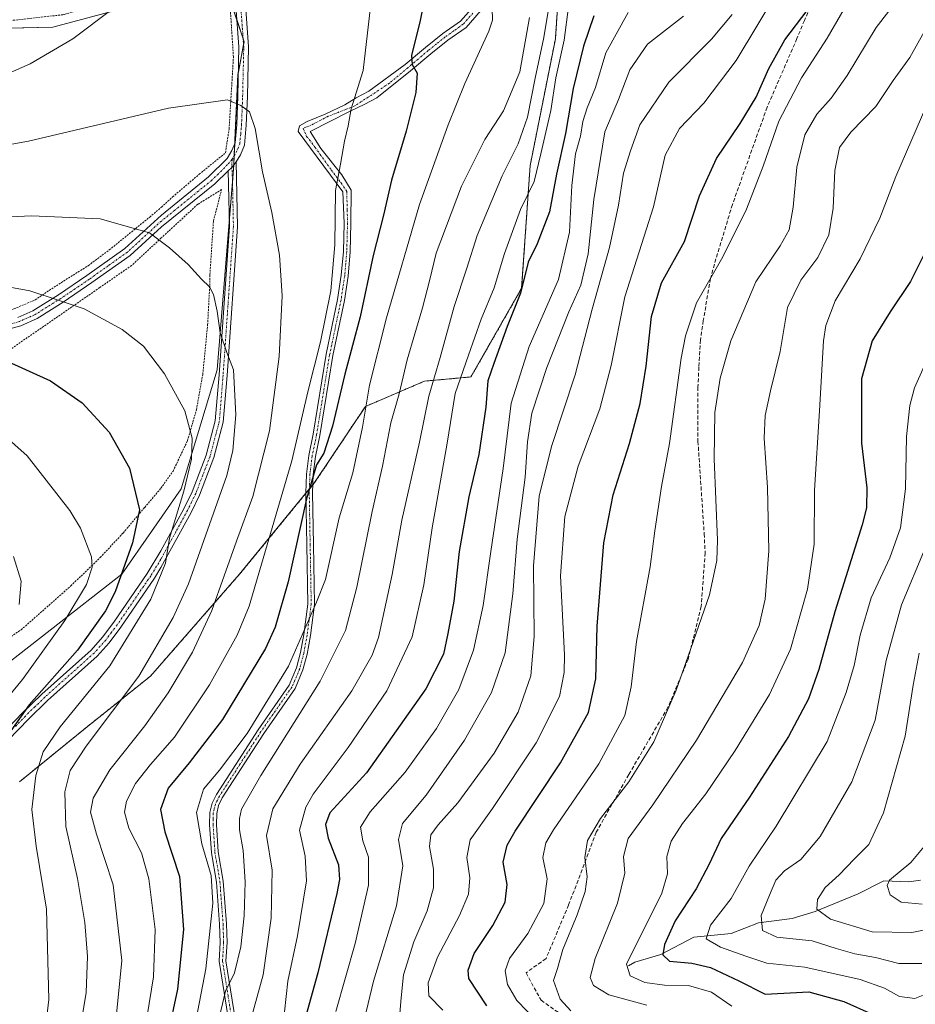
# Model space of a CAD drawing. Units: metres. Extents: x 603197 to 606617, y 4784738 to 4787104.
# Drawn here: x 603666 to 603903, y 4786345 to 4786605 of the extents above; entities that cross this region are included whole.
import ezdxf

# ---------------------------------------------------------------- set-up
doc = ezdxf.new("R2010")
doc.units = ezdxf.units.M
doc.header["$MEASUREMENT"] = 0
for name, pattern in [('TRAZO_Y_PUNTO', [1, 0.5, -0.25, 0, -0.25]), ('TRAZOS', [0.75, 0.5, -0.25]), ('TRAZOSX2', [1.5, 1, -0.5])]:
    doc.linetypes.add(name, pattern=pattern)
for name, color, linetype, lineweight in [('Alambrada', 19, 'TRAZOS', 0), ('Arbolado forestal', 92, 'TRAZOS', 0), ('Arbolado forestal CxS', 92, 'Continuous', 0), ('Camino', 19, 'Continuous', 0), ('Camino Cxs', 19, 'Continuous', 0), ('Camino eje', 39, 'TRAZO_Y_PUNTO', 13), ('Corriente natural lineal', 142, 'Continuous', 13), ('Curva de nivel maestra', 36, 'Continuous', 30), ('Curva de nivel normal', 36, 'Continuous', 0), ('Matorral', 135, 'Continuous', 0), ('Matorral CxS', 135, 'Continuous', 0), ('Pastizal CxS', 92, 'Continuous', 0), ('Senda', 19, 'TRAZOSX2', 0)]:
    doc.layers.add(name, color=color, linetype=linetype, lineweight=lineweight)

# ---------------------------------------------------------------- blocks, each defined once
blk = doc.blocks.new('*U175')
at = {"layer": 'Curva de nivel normal', "color": 36, "linetype": 'Continuous', "lineweight": 0}
blk.add_polyline3d([(603905.75, 4786582.15, 430), (603897.54, 4786563.22, 430), (603893.34, 4786552.22, 430), (603888.13, 4786541.52, 430), (603881.52, 4786530.41, 430), (603879.07, 4786523.91, 430), (603878.46, 4786519.85, 430), (603877.4, 4786501.38, 430), (603876.03, 4786480.5, 430), (603875.99, 4786466.27, 430), (603874.24, 4786454.36, 430), (603869.71, 4786438.55, 430), (603864.16, 4786426.53, 430), (603855.14, 4786411.77, 430), (603847.4, 4786400.37, 430), (603841.24, 4786392.57, 430), (603838.26, 4786387.92, 430), (603837.05, 4786383.79, 430), (603837.25, 4786379.24, 430), (603835.81, 4786374.14, 430), (603826.45, 4786355.44, 430), (603827.37, 4786352.37, 430), (603831.24, 4786350.57, 430), (603836.51, 4786349.85, 430), (603842.83, 4786349.83, 430), (603848.9, 4786348.02, 430), (603854.24, 4786344.33, 430)], dxfattribs=at)
blk = doc.blocks.new('*U181')
at = {"layer": 'Curva de nivel normal', "color": 36, "linetype": 'Continuous', "lineweight": 0}
blk.add_polyline3d([(603909.6, 4786349.22, 420), (603902.54, 4786346.33, 420), (603898.54, 4786346.92, 420), (603894.57, 4786349.1, 420), (603888.15, 4786351.35, 420), (603873.56, 4786354.63, 420), (603863.48, 4786355.71, 420), (603857.91, 4786357.53, 420), (603851.28, 4786359.88, 420), (603847.46, 4786362.13, 420), (603848.61, 4786365.69, 420), (603854.09, 4786372.71, 420), (603858.83, 4786381.31, 420), (603865.99, 4786391.8, 420), (603879.39, 4786414.19, 420), (603884.47, 4786427.14, 420), (603886.56, 4786434.23, 420), (603888.14, 4786442.2, 420), (603891, 4786452.05, 420), (603895.92, 4786462.65, 420), (603898.76, 4786470.51, 420), (603900.09, 4786480.82, 420), (603900.34, 4786494.6, 420), (603901.21, 4786502.85, 420), (603902.5, 4786507.48, 420), (603910.84, 4786526.24, 420)], dxfattribs=at)
blk = doc.blocks.new('*U183')
at = {"layer": 'Curva de nivel normal', "color": 36, "linetype": 'Continuous', "lineweight": 0}
blk.add_polyline3d([(603904.36, 4786355.56, 415), (603898.34, 4786355.64, 415), (603892.2, 4786357.14, 415), (603886.71, 4786358.17, 415), (603881.82, 4786359.53, 415), (603875.47, 4786361.54, 415), (603866.16, 4786362.52, 415), (603862.36, 4786364.31, 415), (603861.96, 4786368.26, 415), (603864.2, 4786373.65, 415), (603865.83, 4786377.59, 415), (603868.19, 4786380.04, 415), (603872.43, 4786383, 415), (603877.57, 4786389.07, 415), (603885.94, 4786403.53, 415), (603892.08, 4786419.84, 415), (603894.98, 4786435.57, 415), (603899.04, 4786450.23, 415), (603905.32, 4786465.14, 415)], dxfattribs=at)
blk = doc.blocks.new('*U187')
at = {"layer": 'Curva de nivel normal', "color": 36, "linetype": 'Continuous', "lineweight": 0}
blk.add_polyline3d([(603661.74, 4786495.38, 530), (603668.24, 4786489.57, 530), (603679.49, 4786475.14, 530), (603682.33, 4786470.42, 530), (603685.23, 4786462.92, 530), (603685.38, 4786460.17, 530), (603683.88, 4786455.56, 530), (603678.21, 4786446.14, 530), (603666.99, 4786430.51, 530), (603657.54, 4786419.14, 530)], dxfattribs=at)
blk = doc.blocks.new('*U191')
at = {"layer": 'Curva de nivel normal', "color": 36, "linetype": 'Continuous', "lineweight": 0}
blk.add_polyline3d([(603899.06, 4786611.23, 440), (603892.38, 4786602.55, 440), (603884.67, 4786589.88, 440), (603880.51, 4786583.88, 440), (603876.72, 4786579.69, 440), (603873.56, 4786574.2, 440), (603871.38, 4786565.69, 440), (603870.48, 4786555.12, 440), (603869.39, 4786549.14, 440), (603866.99, 4786544.92, 440), (603860.55, 4786535.44, 440), (603853.98, 4786519.86, 440), (603851.15, 4786510.06, 440), (603849.72, 4786500.94, 440), (603849.55, 4786488.78, 440), (603850.42, 4786467.31, 440), (603850.25, 4786461.94, 440), (603848.37, 4786452.87, 440), (603842.68, 4786436.71, 440), (603839.53, 4786427.7, 440), (603833.62, 4786414.11, 440), (603827.04, 4786403.52, 440), (603819.62, 4786393.84, 440), (603816.16, 4786388.05, 440), (603815.48, 4786383.57, 440), (603816.08, 4786378.43, 440), (603815.56, 4786374.59, 440), (603813.44, 4786368.43, 440), (603809.66, 4786359.32, 440), (603808.26, 4786354.26, 440), (603807.17, 4786351.13, 440), (603808.96, 4786346.16, 440), (603811.73, 4786343.11, 440)], dxfattribs=at)
blk = doc.blocks.new('*U196')
at = {"layer": 'Curva de nivel normal', "color": 36, "linetype": 'Continuous', "lineweight": 0}
blk.add_polyline3d([(603854.36, 4786606.02, 460), (603848.9, 4786599.51, 460), (603837.61, 4786588.13, 460), (603829.92, 4786576.9, 460), (603827.52, 4786570.02, 460), (603825.67, 4786564.12, 460), (603824.36, 4786555.68, 460), (603821.94, 4786544.5, 460), (603817.4, 4786528.21, 460), (603812.85, 4786510.89, 460), (603806.68, 4786492.02, 460), (603803.43, 4786478.88, 460), (603801.9, 4786460.55, 460), (603802.04, 4786441.85, 460), (603801.19, 4786431.52, 460), (603797.83, 4786421.95, 460), (603791.53, 4786411.11, 460), (603781.93, 4786397.95, 460), (603776.69, 4786392.17, 460), (603774.77, 4786389.56, 460), (603774.44, 4786386.5, 460), (603775.48, 4786380.48, 460), (603775.52, 4786375.58, 460), (603773.82, 4786369.51, 460), (603770.34, 4786361.32, 460), (603767.57, 4786352.6, 460), (603766.94, 4786346.58, 460), (603766.6, 4786342.45, 460)], dxfattribs=at)
blk = doc.blocks.new('*U207')
at = {"layer": 'Curva de nivel normal', "color": 36, "linetype": 'Continuous', "lineweight": 0}
blk.add_polyline3d([(603664.63, 4786462.94, 535), (603666.65, 4786456.46, 535), (603666.15, 4786450.36, 535)], dxfattribs=at)
blk = doc.blocks.new('*U212')
at = {"layer": 'Curva de nivel normal', "color": 36, "linetype": 'Continuous', "lineweight": 0}
blk.add_polyline3d([(603802.91, 4786340.24, 445), (603797.5, 4786345.83, 445), (603795, 4786350.04, 445), (603794.4, 4786353.64, 445), (603795.53, 4786356.95, 445), (603800.36, 4786363.53, 445), (603804.6, 4786371.47, 445), (603805.53, 4786377.9, 445), (603804.35, 4786383.57, 445), (603805.12, 4786387.44, 445), (603807.16, 4786390.9, 445), (603819.14, 4786408.27, 445), (603825.97, 4786421.03, 445), (603827.7, 4786428.6, 445), (603829.06, 4786440.57, 445), (603832.71, 4786460.23, 445), (603833.96, 4786469.75, 445), (603835.66, 4786481.48, 445), (603837.8, 4786492.78, 445), (603840.88, 4786515.27, 445), (603842.01, 4786521.23, 445), (603844.95, 4786529.94, 445), (603851.86, 4786542.08, 445), (603858.16, 4786554.64, 445), (603862.5, 4786565.98, 445), (603866.68, 4786577.86, 445), (603872.63, 4786589.24, 445), (603879.38, 4786599.74, 445), (603888.01, 4786614.66, 445)], dxfattribs=at)
blk = doc.blocks.new('*U213')
at = {"layer": 'Curva de nivel normal', "color": 36, "linetype": 'Continuous', "lineweight": 0}
blk.add_polyline3d([(603866.26, 4786612.03, 455), (603855.35, 4786593.88, 455), (603846.88, 4786582.55, 455), (603840.46, 4786575.88, 455), (603836.63, 4786568.88, 455), (603833.55, 4786555.22, 455), (603825.97, 4786531.53, 455), (603822.4, 4786513.38, 455), (603819.42, 4786501.98, 455), (603813.71, 4786486.84, 455), (603810.13, 4786473.56, 455), (603809.05, 4786457.9, 455), (603810.04, 4786437.03, 455), (603810, 4786432.4, 455), (603808.72, 4786426.03, 455), (603802.64, 4786413.82, 455), (603791.05, 4786396.51, 455), (603785.15, 4786388.23, 455), (603784.27, 4786383.57, 455), (603785.06, 4786378.24, 455), (603784.74, 4786373.91, 455), (603782.34, 4786368.24, 455), (603776.56, 4786357.24, 455), (603774.05, 4786350.46, 455), (603774.28, 4786347.09, 455), (603777.94, 4786343.27, 455)], dxfattribs=at)
blk = doc.blocks.new('*U223')
at = {"layer": 'Curva de nivel normal', "color": 36, "linetype": 'Continuous', "lineweight": 0}
blk.add_polyline3d([(603904.99, 4786386.43, 405), (603901.5, 4786382.26, 405), (603895.84, 4786377.61, 405), (603895.29, 4786376.17, 405), (603896.01, 4786373.68, 405), (603898.93, 4786371.77, 405), (603904.52, 4786371.27, 405)], dxfattribs=at)
blk = doc.blocks.new('*U227')
at = {"layer": 'Curva de nivel normal', "color": 36, "linetype": 'Continuous', "lineweight": 0}
blk.add_polyline3d([(603905.04, 4786601.37, 435), (603901.2, 4786594.64, 435), (603896.81, 4786588.56, 435), (603892.25, 4786581.71, 435), (603885.66, 4786574.9, 435), (603882.67, 4786570.86, 435), (603881.4, 4786564.78, 435), (603881.02, 4786554.89, 435), (603879.87, 4786547.89, 435), (603876.97, 4786541.89, 435), (603872.45, 4786535.89, 435), (603868.97, 4786528.68, 435), (603867, 4786517.06, 435), (603864.44, 4786506.68, 435), (603863.06, 4786500.22, 435), (603862.76, 4786494.22, 435), (603863.65, 4786481.18, 435), (603864.02, 4786464.47, 435), (603863.06, 4786451.73, 435), (603861.48, 4786444.74, 435), (603857.04, 4786434.99, 435), (603844.96, 4786414.53, 435), (603833.4, 4786397.47, 435), (603826.92, 4786388.57, 435), (603825.65, 4786383.86, 435), (603826.03, 4786379.42, 435), (603824.1, 4786371.54, 435), (603818.21, 4786356.91, 435), (603816.82, 4786351.91, 435), (603817.74, 4786349.84, 435), (603821.78, 4786347.35, 435), (603831.84, 4786344.62, 435)], dxfattribs=at)
blk = doc.blocks.new('*U237')
at = {"layer": 'Curva de nivel normal', "color": 36, "linetype": 'Continuous', "lineweight": 0}
blk.add_polyline3d([(603903.72, 4786437.45, 410), (603902.1, 4786429.04, 410), (603899.97, 4786415.57, 410), (603894.29, 4786395.37, 410), (603890.4, 4786387.02, 410), (603886.57, 4786383.15, 410), (603882.57, 4786378.96, 410), (603878.9, 4786375.63, 410), (603876.86, 4786372.51, 410), (603876.7, 4786369.96, 410), (603880.26, 4786367.32, 410), (603891.26, 4786363.93, 410), (603901.73, 4786363.74, 410), (603910.46, 4786365.55, 410)], dxfattribs=at)
blk = doc.blocks.new('*U256')
at = {"layer": 'Curva de nivel maestra', "color": 36, "linetype": 'Continuous', "lineweight": 30}
blk.add_polyline3d([(603789.6, 4786344.44, 450), (603784.83, 4786351.67, 450), (603784.65, 4786353.85, 450), (603786.27, 4786358.24, 450), (603791.14, 4786365.64, 450), (603794.44, 4786371.82, 450), (603794.94, 4786376.44, 450), (603793.91, 4786382.37, 450), (603794.93, 4786386.78, 450), (603797.05, 4786390.5, 450), (603809.04, 4786408.58, 450), (603816.42, 4786421.8, 450), (603818.36, 4786430.69, 450), (603818.66, 4786444.57, 450), (603820.49, 4786466.56, 450), (603822.92, 4786479.22, 450), (603827.21, 4786492.83, 450), (603830.04, 4786503.32, 450), (603831.64, 4786513.16, 450), (603833.06, 4786526.29, 450), (603835.66, 4786535.16, 450), (603841.75, 4786546.1, 450), (603845.69, 4786558.14, 450), (603850.22, 4786568.03, 450), (603856.45, 4786577.21, 450), (603860.63, 4786584.21, 450), (603863.98, 4786591.74, 450), (603868.24, 4786599.34, 450), (603874.1, 4786607.02, 450)], dxfattribs=at)
blk = doc.blocks.new('*U257')
at = {"layer": 'Curva de nivel maestra', "color": 36, "linetype": 'Continuous', "lineweight": 30}
blk.add_polyline3d([(603662.2, 4786514.84, 525), (603674.36, 4786509.33, 525), (603682.79, 4786503.49, 525), (603689.85, 4786495.75, 525), (603695.28, 4786486.31, 525), (603697.89, 4786475.26, 525), (603696.02, 4786466.61, 525), (603691.51, 4786453.67, 525), (603688.89, 4786448.69, 525), (603681.57, 4786438.31, 525), (603668.73, 4786423.88, 525), (603663.96, 4786416.96, 525)], dxfattribs=at)
blk = doc.blocks.new('*U259')
at = {"layer": 'Curva de nivel maestra', "color": 36, "linetype": 'Continuous', "lineweight": 30}
blk.add_polyline3d([(603907.74, 4786548.23, 425), (603901.38, 4786535.56, 425), (603896, 4786527.56, 425), (603891.3, 4786519.89, 425), (603888.48, 4786509.82, 425), (603888.44, 4786492.92, 425), (603889.89, 4786481.1, 425), (603889.75, 4786475.8, 425), (603888.61, 4786471.32, 425), (603881.42, 4786448.35, 425), (603877.19, 4786433.19, 425), (603874.49, 4786425.46, 425), (603869.2, 4786415.47, 425), (603858.9, 4786399.46, 425), (603851.44, 4786388.54, 425), (603848.3, 4786381.81, 425), (603844.87, 4786375.29, 425), (603839.32, 4786366.87, 425), (603836.47, 4786360.65, 425), (603836.02, 4786357.9, 425), (603837.75, 4786356.2, 425), (603843.69, 4786355.7, 425), (603848.62, 4786354.51, 425), (603856.09, 4786351.01, 425), (603863.07, 4786347.51, 425), (603874.57, 4786348.12, 425), (603883.84, 4786345.56, 425), (603891.32, 4786342.23, 425)], dxfattribs=at)

msp = doc.modelspace()

# ---------------------------------------------------------------- linework, layer by layer
at = {"layer": 'Alambrada', "color": 19, "linetype": 'TRAZOS', "lineweight": 0}
for points in [[(603664.07, 4786528.02, 522.06), (603670.35, 4786530.69, 520.71), (603675.94, 4786534.43, 519.63), (603684.35, 4786539.71, 517.73), (603685.01, 4786540.22, 517.56), (603689.92, 4786543.86, 516.69), (603700.58, 4786552.52, 514.46), (603703.66, 4786555.13, 513.65), (603706.62, 4786557.84, 515.8), (603713.64, 4786563.82, 512.28), (603720.56, 4786569.45, 511.18), (603721.55, 4786575.74, 510.7), (603722.69, 4786594.79, 509.44), (603721.92, 4786606.54, 509.01), (603720.71, 4786611.25, 508.47), (603716.03, 4786614.88, 507.63), (603712.28, 4786615.47, 507.1), (603703.73, 4786613.43, 506.29), (603677.91, 4786605.96, 503.64), (603677.67, 4786605.92, 503.63), (603657.51, 4786603.66, 501.48)], [(603658.39, 4786438.18, 543.01), (603666.64, 4786443.64, 540.1), (603679.78, 4786455.23, 534.31), (603687.55, 4786462.74, 529.92), (603693.57, 4786469.18, 527.6), (603699.26, 4786475.94, 525.04), (603703.55, 4786481, 523.23), (603706.76, 4786485.51, 522.12), (603710.55, 4786493.51, 520.65), (603712.92, 4786501.68, 519.44), (603714.6, 4786511.06, 517.8), (603715.87, 4786524.06, 516.25), (603716.44, 4786534.52, 517.14), (603716.48, 4786537.39, 517.55), (603717.42, 4786551.49, 513.4), (603719.55, 4786559.77, 512.31), (603713.26, 4786555.9, 513.02), (603703.64, 4786547.02, 515.12), (603695.81, 4786539.77, 516.85), (603687.41, 4786533.94, 518.67), (603657.07, 4786512.98, 526.25)]]:
    msp.add_polyline3d(points, dxfattribs=at)
at = {"layer": 'Arbolado forestal', "color": 92, "linetype": 'TRAZOS', "lineweight": 0}
msp.add_polyline3d([(603666.23, 4786403.56, 521.71), (603684.08, 4786418.06, 516.58), (603700.81, 4786431.44, 513.57), (603724.23, 4786458.21, 507.49), (603741.8, 4786479.65, 499.92), (603742.73, 4786480.78, 499.93), (603743.68, 4786481.93, 499.89), (603744.12, 4786482.48, 499.86), (603757.51, 4786502.55, 494.46), (603773.12, 4786509.24, 485.94), (603785.39, 4786510.36, 477.55), (603798.77, 4786533.78, 475.29), (603801, 4786566.12, 481.04), (603807.69, 4786599.58, 481.79), (603808.81, 4786617.42, 483.6), (603824.42, 4786626.35, 475.17), (603852.3, 4786631.92, 465.51), (603880.18, 4786638.61, 453.24), (603890.49, 4786643.77, 451.55), (603893.57, 4786645.31, 450.16), (603903.61, 4786666.5, 448.74)], dxfattribs=at)
at = {"layer": 'Arbolado forestal CxS', "color": 92, "linetype": 'Continuous', "lineweight": 0}
msp.add_polyline3d([(603666.23, 4786403.56, 521.71), (603684.08, 4786418.06, 516.58), (603700.81, 4786431.44, 513.57), (603724.23, 4786458.21, 507.49), (603744.12, 4786482.48, 499.86), (603757.51, 4786502.55, 494.46), (603773.12, 4786509.24, 485.94), (603785.39, 4786510.36, 477.55), (603798.77, 4786533.78, 475.29), (603801, 4786566.12, 481.04), (603807.69, 4786599.58, 481.79), (603808.81, 4786617.42, 483.6), (603824.42, 4786626.35, 475.17), (603852.3, 4786631.92, 465.51), (603880.19, 4786638.61, 453.24), (603893.57, 4786645.31, 450.16), (603903.61, 4786666.5, 448.74)], dxfattribs=at)
at = {"layer": 'Camino', "color": 19, "linetype": 'Continuous', "lineweight": 0}
for points in [[(603665.04, 4786610.81, 499.58), (603669.42, 4786611.16, 500.18), (603687.95, 4786614.25, 502.61), (603696.8, 4786616.74, 503.66), (603703.75, 4786618.6, 504.89), (603709.12, 4786619.89, 505.62), (603714.36, 4786619.75, 506.43), (603719.11, 4786618.31, 507.3), (603721.84, 4786616.57, 507.93), (603723.78, 4786614.25, 508.39), (603725.1, 4786611.46, 508.75), (603725.85, 4786608.63, 508.83), (603726.67, 4786597.48, 509.24), (603726.38, 4786584.36, 509.82), (603726.09, 4786576.78, 510.13), (603725.59, 4786571.48, 510.34), (603724.53, 4786568.96, 510.56), (603723.41, 4786567.12, 510.73), (603723.41, 4786567.09, 510.73)], [(603665.74, 4786526.04, 521.74), (603669.77, 4786527.83, 521.02), (603676.49, 4786532.04, 519.63), (603684.03, 4786537.14, 517.95), (603693.99, 4786544.21, 516.03), (603703.66, 4786553.06, 513.81), (603716.13, 4786563.18, 511.91), (603720.99, 4786568, 510.92), (603722.27, 4786570.11, 510.69), (603723.11, 4786572.11, 510.51), (603723.56, 4786576.95, 510.27), (603723.85, 4786584.44, 509.84), (603724.14, 4786597.42, 509.26), (603723.35, 4786608.21, 508.76)], [(603721.81, 4786337.98, 487.67), (603718.9, 4786356.19, 492.59), (603719.19, 4786361.15, 493.07), (603719.05, 4786366.02, 493.72), (603718.21, 4786377.08, 494.41), (603716.91, 4786384.81, 493.57), (603716.41, 4786392.25, 492.71), (603716.48, 4786395.45, 492.6), (603717.07, 4786397.9, 492.58), (603718.19, 4786400.17, 492.83), (603729.21, 4786417.28, 493.62), (603737.36, 4786429.04, 493.14), (603739.33, 4786433.64, 493.97), (603740.37, 4786437.61, 494.47), (603741.24, 4786442.41, 494.66), (603742.32, 4786450.42, 495.96), (603742.04, 4786466.08, 497.88), (603741.8, 4786479.81, 499.96), (603741.97, 4786484.73, 501.14), (603742.56, 4786489.63, 502.08), (603743.76, 4786495.26, 502.24), (603747.19, 4786516.33, 502.56), (603750.2, 4786530.8, 503.17), (603751.16, 4786537.19, 503.14), (603751.7, 4786543.48, 503.29), (603751.9, 4786550.89, 503.59), (603751.54, 4786559.15, 503.92), (603739.76, 4786575.15, 507.94), (603740.16, 4786576.61, 507.88), (603742.16, 4786577.77, 507.51), (603746.91, 4786579.65, 506.66), (603752.07, 4786582.16, 505.55), (603755.11, 4786584.02, 504.51), (603758.42, 4786585.74, 503.75), (603768.03, 4786592.79, 500.61), (603773.38, 4786597.3, 498.85), (603777.93, 4786600.97, 497.81), (603782.59, 4786604.25, 496.56), (603787.51, 4786609.86, 495.49)], [(603789.24, 4786608.48, 495.09), (603784.08, 4786602.59, 496.29), (603779.26, 4786599.19, 497.5), (603774.79, 4786595.59, 498.41), (603769.45, 4786591.1, 500.24), (603760.53, 4786584.02, 503.05), (603757.36, 4786582.3, 503.77), (603753.52, 4786580.44, 504.99), (603742.94, 4786575.15, 507.33), (603745.72, 4786570.65, 506.65), (603751.27, 4786563.64, 504.36), (603753.79, 4786559.67, 503.64), (603753.7, 4786550.9, 503.23), (603753.5, 4786543.37, 502.78), (603752.94, 4786536.98, 502.33), (603751.97, 4786530.48, 502.13), (603748.96, 4786516, 501.78), (603745.53, 4786494.92, 501), (603744.34, 4786489.33, 501.02), (603743.77, 4786484.59, 500.41), (603743.6, 4786479.79, 499.47), (603743.84, 4786466.11, 497.28), (603744.12, 4786450.32, 495.24), (603743.02, 4786442.13, 494.06), (603742.13, 4786437.22, 493.6), (603741.04, 4786433.06, 493.23), (603738.94, 4786428.16, 492.44), (603730.71, 4786416.28, 492.52), (603719.75, 4786399.28, 492.28), (603718.77, 4786397.28, 492.26), (603718.28, 4786395.21, 492.24), (603718.21, 4786392.29, 492.27), (603718.7, 4786385.02, 492.81), (603720, 4786377.3, 493.33), (603720.85, 4786366.11, 492.46), (603720.99, 4786361.13, 491.81), (603720.71, 4786356.28, 491.35), (603723.58, 4786338.27, 486.62)], [(603723.41, 4786567.09, 510.73), (603723.76, 4786549.99, 511.82), (603721.03, 4786510.74, 515.47), (603720.01, 4786498.39, 516.5), (603717.53, 4786489.09, 517.06), (603713.73, 4786479.18, 517.83), (603711.49, 4786474.59, 518.8), (603703.54, 4786460.09, 519.74), (603701.81, 4786457.25, 520.2), (603692.95, 4786444.32, 521.54), (603689.86, 4786440.21, 521.96), (603686.71, 4786436.7, 522.46), (603673.65, 4786425.02, 523.96), (603668.56, 4786420.09, 524.25), (603663.26, 4786414.49, 524.94)], [(603721.32, 4786564.75, 511.06), (603722.28, 4786565.65, 510.91), (603723.41, 4786567.09, 510.73)], [(603721.32, 4786564.75, 511.06), (603722.28, 4786565.65, 510.91), (603723.41, 4786567.09, 510.73)], [(603661.46, 4786415.89, 526.08), (603666.95, 4786421.68, 525.31), (603672.11, 4786426.69, 525.12), (603685.1, 4786438.31, 523.47), (603688.11, 4786441.66, 523.1), (603691.11, 4786445.64, 522.52), (603699.9, 4786458.48, 521.32), (603703.54, 4786464.46, 520.46), (603709.59, 4786475.58, 519.66), (603711.76, 4786480.04, 518.52), (603715.49, 4786489.75, 517.87), (603717.89, 4786498.76, 517.34), (603718.89, 4786510.91, 516.08), (603721.61, 4786550.05, 512.11), (603721.32, 4786564.75, 511.06)], [(603721.32, 4786564.75, 511.06), (603717.82, 4786561.29, 511.81), (603703.66, 4786549.92, 514.34), (603695.45, 4786542.41, 516.21), (603685.34, 4786535.24, 518.2), (603677.75, 4786530.11, 519.95), (603670.85, 4786525.79, 521.42), (603666.53, 4786523.87, 522.08), (603661.61, 4786522.5, 523.03)]]:
    msp.add_polyline3d(points, dxfattribs=at)
at = {"layer": 'Camino Cxs', "color": 19, "linetype": 'Continuous', "lineweight": 0}
for points in [[(603725.85, 4786608.63, 508.83), (603726.67, 4786597.48, 509.24), (603726.38, 4786584.36, 509.82), (603726.09, 4786576.78, 510.13), (603725.59, 4786571.48, 510.34), (603724.53, 4786568.96, 510.56), (603723.41, 4786567.12, 510.73), (603723.41, 4786567.09, 510.73), (603722.28, 4786565.65, 510.91), (603721.32, 4786564.75, 511.06), (603717.82, 4786561.29, 511.81), (603703.66, 4786549.92, 514.34), (603695.45, 4786542.41, 516.21), (603685.34, 4786535.24, 518.2), (603677.75, 4786530.11, 519.95), (603670.85, 4786525.79, 521.42), (603666.53, 4786523.87, 522.08), (603661.61, 4786522.5, 523.03)], [(603665.74, 4786526.04, 521.74), (603669.77, 4786527.83, 521.02), (603676.49, 4786532.04, 519.63), (603684.03, 4786537.14, 517.95), (603693.99, 4786544.21, 516.03), (603703.66, 4786553.06, 513.81), (603716.13, 4786563.18, 511.91), (603720.99, 4786568, 510.92), (603722.27, 4786570.11, 510.69), (603723.11, 4786572.11, 510.51), (603723.56, 4786576.95, 510.27), (603723.85, 4786584.44, 509.84), (603724.14, 4786597.42, 509.26), (603723.35, 4786608.21, 508.76)], [(603721.81, 4786337.98, 487.67), (603718.9, 4786356.19, 492.59), (603719.19, 4786361.15, 493.07), (603719.05, 4786366.02, 493.72), (603718.21, 4786377.08, 494.41), (603716.91, 4786384.81, 493.57), (603716.41, 4786392.25, 492.71), (603716.48, 4786395.45, 492.6), (603717.07, 4786397.9, 492.58), (603718.19, 4786400.17, 492.83), (603729.21, 4786417.28, 493.62), (603737.36, 4786429.04, 493.14), (603739.33, 4786433.64, 493.97), (603740.37, 4786437.61, 494.47), (603741.24, 4786442.41, 494.66), (603742.32, 4786450.42, 495.96), (603742.04, 4786466.08, 497.88), (603741.8, 4786479.81, 499.96), (603741.97, 4786484.73, 501.14), (603742.56, 4786489.63, 502.08), (603743.76, 4786495.26, 502.24), (603747.19, 4786516.33, 502.56), (603750.2, 4786530.8, 503.17), (603751.16, 4786537.19, 503.14), (603751.7, 4786543.48, 503.29), (603751.9, 4786550.89, 503.59), (603751.54, 4786559.15, 503.92), (603739.76, 4786575.15, 507.94), (603740.16, 4786576.61, 507.88), (603742.16, 4786577.77, 507.51), (603746.91, 4786579.65, 506.66), (603752.07, 4786582.16, 505.55), (603755.11, 4786584.02, 504.51), (603758.42, 4786585.74, 503.75), (603768.03, 4786592.79, 500.61), (603773.38, 4786597.3, 498.85), (603777.93, 4786600.97, 497.81), (603782.59, 4786604.25, 496.56), (603787.51, 4786609.86, 495.49)], [(603789.24, 4786608.48, 495.09), (603784.08, 4786602.59, 496.29), (603779.26, 4786599.19, 497.5), (603774.79, 4786595.59, 498.41), (603769.45, 4786591.1, 500.24), (603760.53, 4786584.02, 503.05), (603757.36, 4786582.3, 503.77), (603753.52, 4786580.44, 504.99), (603742.94, 4786575.15, 507.33), (603745.72, 4786570.65, 506.65), (603751.27, 4786563.64, 504.36), (603753.79, 4786559.67, 503.64), (603753.7, 4786550.9, 503.23), (603753.5, 4786543.37, 502.78), (603752.94, 4786536.98, 502.33), (603751.97, 4786530.48, 502.13), (603748.96, 4786516, 501.78), (603745.53, 4786494.92, 501), (603744.34, 4786489.33, 501.02), (603743.77, 4786484.59, 500.41), (603743.6, 4786479.79, 499.47), (603743.84, 4786466.11, 497.28), (603744.12, 4786450.32, 495.24), (603743.02, 4786442.13, 494.06), (603742.13, 4786437.22, 493.6), (603741.04, 4786433.06, 493.23), (603738.94, 4786428.16, 492.44), (603730.71, 4786416.28, 492.52), (603719.75, 4786399.28, 492.28), (603718.77, 4786397.28, 492.26), (603718.28, 4786395.21, 492.24), (603718.21, 4786392.29, 492.27), (603718.7, 4786385.02, 492.81), (603720, 4786377.3, 493.33), (603720.85, 4786366.11, 492.46), (603720.99, 4786361.13, 491.81), (603720.71, 4786356.28, 491.35), (603723.58, 4786338.27, 486.62)], [(603661.46, 4786415.89, 526.08), (603666.95, 4786421.68, 525.31), (603672.11, 4786426.69, 525.12), (603685.1, 4786438.31, 523.47), (603688.11, 4786441.66, 523.1), (603691.11, 4786445.64, 522.52), (603699.9, 4786458.48, 521.32), (603703.54, 4786464.46, 520.46), (603709.59, 4786475.58, 519.66), (603711.76, 4786480.04, 518.52), (603715.49, 4786489.75, 517.87), (603717.89, 4786498.76, 517.34), (603718.89, 4786510.91, 516.08), (603721.61, 4786550.05, 512.11), (603721.32, 4786564.75, 511.06), (603722.28, 4786565.65, 510.91), (603723.41, 4786567.09, 510.73), (603723.76, 4786549.99, 511.82), (603721.03, 4786510.74, 515.47), (603720.01, 4786498.39, 516.5), (603717.53, 4786489.09, 517.06), (603713.73, 4786479.18, 517.83), (603711.49, 4786474.59, 518.8), (603703.54, 4786460.09, 519.74), (603701.81, 4786457.25, 520.2), (603692.95, 4786444.32, 521.54), (603689.86, 4786440.21, 521.96), (603686.71, 4786436.7, 522.46), (603673.65, 4786425.02, 523.96), (603668.56, 4786420.09, 524.25), (603663.26, 4786414.49, 524.94)]]:
    msp.add_polyline3d(points, dxfattribs=at)
at = {"layer": 'Camino eje', "color": 39, "linetype": 'TRAZO_Y_PUNTO', "lineweight": 13}
for points in [[(603722.33, 4786567.77, 510.8), (603723.4, 4786569.54, 510.62), (603724.35, 4786571.8, 510.43), (603724.6, 4786574.45, 510.29), (603724.83, 4786576.87, 510.2), (603725.12, 4786584.4, 509.83), (603725.41, 4786597.45, 509.25), (603724.6, 4786608.42, 508.79)], [(603785.92, 4786606.37, 495.89), (603783.34, 4786603.42, 496.39), (603780.93, 4786601.72, 496.96), (603778.6, 4786600.08, 497.63), (603776.32, 4786598.25, 498.02), (603774.09, 4786596.45, 498.63), (603771.41, 4786594.19, 499.42), (603768.74, 4786591.95, 500.42), (603763.84, 4786587.84, 501.98), (603754.73, 4786581.86, 504.61), (603747.7, 4786579.12, 506.4), (603742.81, 4786576.61, 507.37), (603741.09, 4786575.95, 507.69), (603742.01, 4786573.83, 507.48), (603744.26, 4786570.92, 506.98), (603748.5, 4786564.97, 505.3), (603751.14, 4786561.53, 504.25), (603752.6, 4786559.28, 503.78), (603752.73, 4786554.38, 503.59), (603752.8, 4786550.9, 503.41), (603752.6, 4786543.43, 503.04), (603752.33, 4786540.28, 502.85), (603752.05, 4786537.09, 502.7), (603751.57, 4786533.84, 502.63), (603751.09, 4786530.64, 502.61), (603748.08, 4786516.17, 502.17), (603744.65, 4786495.09, 501.61), (603743.45, 4786489.48, 501.55), (603742.87, 4786484.66, 500.78), (603742.79, 4786482.2, 500.22), (603742.7, 4786479.8, 499.72), (603742.94, 4786466.1, 497.58), (603743.22, 4786450.37, 495.6), (603742.67, 4786446.28, 495.04), (603742.13, 4786442.27, 494.31), (603741.25, 4786437.42, 494.02), (603740.19, 4786433.35, 493.6), (603738.15, 4786428.6, 492.79), (603729.96, 4786416.78, 493.04), (603724.48, 4786408.28, 492.87), (603718.97, 4786399.73, 492.53), (603718.48, 4786398.73, 492.42), (603717.92, 4786397.59, 492.42), (603717.63, 4786396.37, 492.42), (603717.38, 4786395.33, 492.42), (603717.35, 4786393.73, 492.35), (603717.31, 4786392.27, 492.47), (603717.81, 4786384.92, 493.19), (603719.11, 4786377.19, 493.87), (603719.95, 4786366.07, 493.09), (603720.09, 4786361.14, 492.44), (603719.81, 4786356.24, 491.97), (603721.26, 4786347.13, 489.53), (603722.7, 4786338.13, 487.15)], [(603722.33, 4786567.77, 510.8), (603721.16, 4786566.38, 510.99), (603718.73, 4786563.97, 511.49), (603716.98, 4786562.24, 511.87), (603713.44, 4786559.39, 512.43), (603707.2, 4786554.33, 513.53), (603703.66, 4786551.49, 514.08), (603694.72, 4786543.31, 516.13), (603689.67, 4786539.73, 517.04), (603684.69, 4786536.19, 518.08), (603680.92, 4786533.64, 518.92), (603677.12, 4786531.08, 519.79), (603670.31, 4786526.81, 521.21), (603666.14, 4786524.96, 521.92), (603663.68, 4786524.27, 522.34), (603661.67, 4786523.72, 522.73)], [(603722.33, 4786567.77, 510.8), (603722.27, 4786565.99, 510.89), (603722.44, 4786562.26, 511.08), (603722.57, 4786555.84, 511.55), (603722.69, 4786550.02, 511.97), (603719.96, 4786510.83, 515.78), (603718.95, 4786498.58, 516.93), (603716.51, 4786489.42, 517.38), (603714.61, 4786484.47, 518.13), (603712.75, 4786479.61, 518.19), (603711.63, 4786477.32, 518.54), (603710.54, 4786475.09, 519.21), (603707.52, 4786469.53, 519.43), (603703.54, 4786462.28, 520.07), (603700.86, 4786457.87, 520.74), (603696.43, 4786451.4, 521.13), (603692.03, 4786444.98, 522.01), (603690.53, 4786442.99, 522.45), (603688.99, 4786440.94, 522.52), (603685.91, 4786437.51, 522.92), (603672.88, 4786425.86, 524.54), (603670.3, 4786423.35, 524.67), (603667.76, 4786420.89, 524.81), (603665.11, 4786418.09, 525.32)]]:
    msp.add_polyline3d(points, dxfattribs=at)
at = {"layer": 'Corriente natural lineal', "color": 142, "linetype": 'Continuous', "lineweight": 13}
msp.add_polyline3d([(603827, 4786355, 429.5), (603828.63, 4786355.93, 428.86), (603835.54, 4786357.97, 425.07), (603844.2, 4786362.51, 421.44), (603854.11, 4786363.53, 417.34), (603861.29, 4786366.31, 415.41), (603870.14, 4786367.46, 413.34), (603876.2, 4786369.34, 410.94), (603887.56, 4786373.97, 407.43), (603894.37, 4786377.42, 405.61), (603901.01, 4786377.17, 403.11), (603904.09, 4786377.58, 402.57)], dxfattribs=at)
at = {"layer": 'Curva de nivel maestra', "color": 36, "linetype": 'Continuous', "lineweight": 30}
for points in [[(603775.35, 4786620.91, 500), (603771.95, 4786604.37, 500), (603769.66, 4786595.12, 500), (603769.87, 4786592.83, 500), (603771.16, 4786590.46, 500), (603770.82, 4786585.43, 500), (603768.28, 4786575.19, 500), (603764.44, 4786562.3, 500), (603762.3, 4786553.05, 500), (603759.55, 4786542.4, 500), (603756.1, 4786526.24, 500), (603752.13, 4786511.1, 500), (603748.84, 4786497.37, 500), (603746.59, 4786490.23, 500), (603744.57, 4786487.2, 500), (603741.94, 4786478.24, 500), (603737.14, 4786456.27, 500), (603733.68, 4786444.38, 500), (603731.14, 4786438.71, 500), (603719.76, 4786419.94, 500), (603711.04, 4786408.57, 500), (603705.42, 4786401.9, 500), (603703.47, 4786396.23, 500), (603704.6, 4786390.34, 500), (603708.47, 4786378.58, 500), (603709.55, 4786364.59, 500), (603707.96, 4786348.8, 500), (603705.41, 4786336.9, 500)], [(603817.86, 4786605.62, 475), (603815.09, 4786597.6, 475), (603812.38, 4786586.49, 475), (603810.36, 4786574.55, 475), (603807.94, 4786563.89, 475), (603806.13, 4786553.96, 475), (603802.89, 4786545.5, 475), (603800.48, 4786540.66, 475), (603798.44, 4786532.45, 475), (603794.97, 4786523.62, 475), (603791.44, 4786513.9, 475), (603789.87, 4786509.29, 475), (603789.27, 4786502.39, 475), (603787.46, 4786489.88, 475), (603784.84, 4786478.72, 475), (603782.24, 4786464.31, 475), (603780.84, 4786451.21, 475), (603779.28, 4786442.64, 475), (603778.17, 4786437.2, 475), (603773.47, 4786428.11, 475), (603757.79, 4786405.9, 475), (603748.14, 4786395.35, 475), (603747.02, 4786392.25, 475), (603747.69, 4786388.68, 475), (603750.38, 4786381.62, 475), (603750.69, 4786377.79, 475), (603749.96, 4786374.04, 475), (603744.99, 4786353.15, 475), (603741.24, 4786339.89, 475)]]:
    msp.add_polyline3d(points, dxfattribs=at)
at = {"layer": 'Curva de nivel normal', "color": 36, "linetype": 'Continuous', "lineweight": 0}
for points in [[(603807.23, 4786615.88, 485), (603804.65, 4786599.88, 485), (603802.29, 4786589.21, 485), (603800.28, 4786578.88, 485), (603797.89, 4786571.88, 485), (603793.58, 4786563.42, 485), (603787.06, 4786547.69, 485), (603784.34, 4786539.09, 485), (603780.98, 4786528.98, 485), (603777.22, 4786515.46, 485), (603774.25, 4786505.24, 485), (603771.76, 4786493.19, 485), (603767.12, 4786472.58, 485), (603764.6, 4786458.23, 485), (603760.94, 4786441.57, 485), (603759.32, 4786436.97, 485), (603753.98, 4786427.57, 485), (603740.27, 4786408.2, 485), (603733.08, 4786396.44, 485), (603731.38, 4786389.36, 485), (603732.9, 4786380.21, 485), (603732.65, 4786367.58, 485), (603730.51, 4786352.62, 485), (603727.22, 4786340.5, 485)], [(603699.95, 4786341.79, 505), (603701.6, 4786352.12, 505), (603702.03, 4786364.55, 505), (603700.38, 4786377.95, 505), (603698.38, 4786384.77, 505), (603695.08, 4786391.28, 505), (603693.9, 4786395.57, 505), (603694.42, 4786398.44, 505), (603696.81, 4786403.05, 505), (603700.82, 4786408.12, 505), (603707.12, 4786415.31, 505), (603716.38, 4786429.08, 505), (603723.64, 4786442.24, 505), (603726.85, 4786449.9, 505), (603738.08, 4786488.22, 505), (603742.3, 4786506.41, 505), (603745.67, 4786519.64, 505), (603748.42, 4786533.08, 505), (603749.49, 4786545.22, 505), (603749.65, 4786559.56, 505), (603750.98, 4786566.45, 505), (603752.04, 4786572.58, 505), (603752.96, 4786576.6, 505), (603753.76, 4786581.06, 505), (603756.89, 4786591.19, 505), (603759.14, 4786610.35, 505)], [(603690.92, 4786607.57, 505), (603680.26, 4786599.58, 505), (603669.04, 4786592.96, 505), (603659.37, 4786588.77, 505)], [(603790.94, 4786607.56, 495), (603791.06, 4786604.51, 495), (603790.08, 4786601.56, 495), (603783.76, 4786587.79, 495), (603779.41, 4786576.89, 495), (603771.82, 4786555.89, 495), (603763.13, 4786525.94, 495), (603758.6, 4786508.21, 495), (603756.76, 4786497.12, 495), (603754.18, 4786485.06, 495), (603750.62, 4786473.22, 495), (603746.96, 4786456.95, 495), (603744.59, 4786450.95, 495), (603737.21, 4786434.07, 495), (603726.29, 4786416.24, 495), (603718.99, 4786406.58, 495), (603714.81, 4786401.57, 495), (603712.94, 4786395.48, 495), (603714.31, 4786387.21, 495), (603716.85, 4786378.81, 495), (603717.26, 4786371.49, 495), (603715.37, 4786354.22, 495), (603711.16, 4786332.23, 495)], [(603736.16, 4786342.88, 480), (603737.06, 4786350.9, 480), (603739.64, 4786362.89, 480), (603741.94, 4786377.4, 480), (603741.6, 4786383.92, 480), (603740.14, 4786390.8, 480), (603741.78, 4786396.87, 480), (603743.7, 4786400.32, 480), (603753, 4786412.57, 480), (603763.19, 4786427.55, 480), (603769.84, 4786441.82, 480), (603772.96, 4786455.55, 480), (603775.11, 4786470.56, 480), (603779.13, 4786492.89, 480), (603781.19, 4786505.95, 480), (603784.71, 4786516.12, 480), (603788.11, 4786525.61, 480), (603791.47, 4786533.89, 480), (603794.2, 4786542.88, 480), (603798.45, 4786554.5, 480), (603802.1, 4786561.88, 480), (603803.82, 4786569.22, 480), (603806.48, 4786580.66, 480), (603807.76, 4786589.31, 480), (603809.95, 4786599.22, 480), (603811.15, 4786607.98, 480)], [(603800.84, 4786605.21, 490), (603798.33, 4786590.88, 490), (603793.99, 4786580.55, 490), (603789.06, 4786573, 490), (603782.87, 4786560.68, 490), (603776.22, 4786543.01, 490), (603774.42, 4786535.68, 490), (603772.59, 4786528.57, 490), (603768.59, 4786514.86, 490), (603766.42, 4786505.9, 490), (603764.26, 4786498.29, 490), (603762.01, 4786486.83, 490), (603759.32, 4786474.89, 490), (603755.28, 4786454.86, 490), (603752.29, 4786443.44, 490), (603745.58, 4786430.12, 490), (603729.92, 4786405.17, 490), (603724.84, 4786396.29, 490), (603724.27, 4786393.82, 490), (603724.32, 4786390.9, 490), (603725.22, 4786385.38, 490), (603725.81, 4786377.17, 490), (603725.54, 4786368.14, 490), (603724.61, 4786359.99, 490), (603722.93, 4786353.12, 490), (603720.63, 4786348.26, 490), (603718.59, 4786339.81, 490)], [(603749.7, 4786342.91, 470), (603754.78, 4786360.91, 470), (603758.31, 4786376.25, 470), (603758.38, 4786383.66, 470), (603756.83, 4786387.99, 470), (603756.26, 4786391.58, 470), (603758.79, 4786395.62, 470), (603767.99, 4786406.1, 470), (603776.25, 4786417.6, 470), (603782.2, 4786427.9, 470), (603786.1, 4786438.28, 470), (603788.63, 4786450.08, 470), (603790.62, 4786464.28, 470), (603793.9, 4786486.22, 470), (603795.96, 4786503.43, 470), (603800.74, 4786518.38, 470), (603808.45, 4786536.1, 470), (603811.42, 4786548.56, 470), (603812.05, 4786560.89, 470), (603812.98, 4786569.2, 470), (603814.28, 4786573.84, 470), (603814.89, 4786577.74, 470), (603816.07, 4786581.38, 470), (603818.27, 4786586.76, 470), (603820.96, 4786595.88, 470), (603826.91, 4786606.55, 470)], [(603841.47, 4786605.52, 465), (603831.99, 4786598.15, 465), (603827.36, 4786591.39, 465), (603824.36, 4786583.59, 465), (603820.71, 4786575.06, 465), (603817.82, 4786557.21, 465), (603816.33, 4786542.86, 465), (603814.37, 4786534.55, 465), (603811.25, 4786527.56, 465), (603805.44, 4786512.89, 465), (603801.46, 4786500.82, 465), (603800.3, 4786493.27, 465), (603799.72, 4786483.9, 465), (603797.55, 4786467.58, 465), (603796.45, 4786453.1, 465), (603794.4, 4786437.58, 465), (603790.79, 4786427.11, 465), (603783.72, 4786414.48, 465), (603773.54, 4786399.98, 465), (603767.29, 4786392.5, 465), (603766.29, 4786388.32, 465), (603767.42, 4786381.34, 465), (603765.75, 4786370.8, 465), (603759.65, 4786350.95, 465), (603757.32, 4786340.99, 465)], [(603646.66, 4786568.62, 510), (603668.59, 4786572.55, 510), (603705.59, 4786581.23, 510), (603721.11, 4786583.48, 510), (603724.62, 4786581.94, 510), (603726.94, 4786580.3, 510), (603728.4, 4786575.94, 510), (603730.4, 4786564.43, 510), (603732.86, 4786553.74, 510), (603734.83, 4786542.49, 510), (603735.57, 4786531.79, 510), (603734.78, 4786515.74, 510), (603732.18, 4786496.1, 510), (603727.78, 4786478.78, 510), (603723.52, 4786467.04, 510), (603716.98, 4786448.7, 510), (603711.9, 4786437.75, 510), (603705.42, 4786426.98, 510), (603699.3, 4786418.32, 510), (603690.03, 4786406.73, 510), (603685.7, 4786399.26, 510), (603685, 4786395.54, 510), (603686.56, 4786389.7, 510), (603690.94, 4786376.34, 510), (603693.2, 4786356.38, 510), (603691.68, 4786340.48, 510)], [(603641.13, 4786551.52, 515), (603669.37, 4786552.87, 515), (603687.49, 4786552.07, 515), (603700.52, 4786548.42, 515), (603705.85, 4786544.46, 515), (603710.7, 4786539.99, 515), (603714.24, 4786536.17, 515), (603716.36, 4786534.17, 515), (603717.43, 4786532.12, 515), (603718.41, 4786527.68, 515), (603719.17, 4786521.95, 515), (603720.93, 4786516.84, 515), (603722.72, 4786512.19, 515), (603723.35, 4786500.32, 515), (603722.5, 4786490.94, 515), (603720.95, 4786484.36, 515), (603710.86, 4786455.8, 515), (603706.77, 4786446.88, 515), (603697.74, 4786431.39, 515), (603683.78, 4786412.94, 515), (603679.6, 4786406.48, 515), (603678.21, 4786400.86, 515), (603678.42, 4786391.72, 515), (603681.52, 4786377.99, 515), (603683.48, 4786366.44, 515), (603684.18, 4786357.44, 515), (603683.82, 4786347.93, 515), (603681.99, 4786336.8, 515)], [(603655.9, 4786535.41, 520), (603668.96, 4786533.1, 520), (603676.7, 4786530.55, 520), (603683.32, 4786528.29, 520), (603693.36, 4786522.87, 520), (603698.96, 4786518.44, 520), (603704.52, 4786511.17, 520), (603709.82, 4786501.4, 520), (603711.78, 4786494.24, 520), (603711.64, 4786488.7, 520), (603709.6, 4786480.2, 520), (603705.78, 4786467.84, 520), (603704.76, 4786461.18, 520), (603700.9, 4786451.7, 520), (603690.04, 4786434.13, 520), (603676.94, 4786418, 520), (603672.45, 4786411.41, 520), (603670.49, 4786405.21, 520), (603669.49, 4786396.23, 520), (603670.58, 4786386.57, 520), (603673.35, 4786369.96, 520), (603673.98, 4786346.14, 520), (603673.15, 4786339.4, 520)]]:
    msp.add_polyline3d(points, dxfattribs=at)
at = {"layer": 'Matorral', "color": 135, "linetype": 'Continuous', "lineweight": 0}
for points in [[(603666.23, 4786403.56, 521.71), (603684.08, 4786418.06, 516.58), (603700.81, 4786431.44, 513.57), (603724.23, 4786458.21, 507.49), (603741.8, 4786479.65, 499.92), (603742.73, 4786480.78, 499.93), (603743.68, 4786481.93, 499.89), (603744.12, 4786482.48, 499.86), (603757.51, 4786502.55, 494.46), (603773.12, 4786509.24, 485.94), (603785.39, 4786510.36, 477.55), (603798.77, 4786533.78, 475.29), (603801, 4786566.12, 481.04), (603807.69, 4786599.58, 481.79), (603808.81, 4786617.42, 483.6), (603824.42, 4786626.35, 475.17), (603852.3, 4786631.92, 465.51), (603880.18, 4786638.61, 453.24), (603890.49, 4786643.77, 451.55), (603893.57, 4786645.31, 450.16), (603903.61, 4786666.5, 448.74)], [(603717.17, 4786614, 507.64), (603674.99, 4786602.67, 503.52), (603634.78, 4786601.75, 498.47)], [(603636.36, 4786413.99, 541.37), (603693.19, 4786458.32, 524.84), (603708.91, 4786480.8, 520.24), (603718.39, 4786512.23, 516.12), (603721.59, 4786551.16, 512.03), (603722.45, 4786561.65, 511.12), (603722.74, 4786565.16, 510.88), (603722.79, 4786566.29, 510.82), (603722.9, 4786568.71, 510.71), (603723.05, 4786571.96, 510.53), (603723.87, 4786590.16, 509.55), (603723.99, 4786590.8, 509.52), (603725.36, 4786598.04, 509.23), (603725.5, 4786598.8, 509.2), (603725.25, 4786599.56, 509.17), (603723.63, 4786604.43, 508.97), (603721.5, 4786610.8, 508.31)]]:
    msp.add_polyline3d(points, dxfattribs=at)
at = {"layer": 'Matorral CxS', "color": 135, "linetype": 'Continuous', "lineweight": 0}
for points in [[(603903.61, 4786666.5, 448.74), (603893.57, 4786645.31, 450.16), (603880.19, 4786638.61, 453.24), (603852.3, 4786631.92, 465.51), (603824.42, 4786626.35, 475.17), (603808.81, 4786617.42, 483.6), (603807.69, 4786599.58, 481.79), (603801, 4786566.12, 481.04), (603798.77, 4786533.78, 475.29), (603785.39, 4786510.36, 477.55), (603773.12, 4786509.24, 485.94), (603757.51, 4786502.55, 494.46), (603744.12, 4786482.48, 499.86), (603724.23, 4786458.21, 507.49), (603700.81, 4786431.44, 513.57), (603684.08, 4786418.06, 516.58), (603666.23, 4786403.56, 521.71)], [(603636.36, 4786413.99, 541.37), (603693.19, 4786458.32, 524.84), (603708.91, 4786480.8, 520.24), (603718.39, 4786512.23, 516.12), (603722.74, 4786565.16, 510.88), (603723.87, 4786590.16, 509.55), (603725.5, 4786598.8, 509.2), (603721.5, 4786610.8, 508.31), (603721.45, 4786610.96, 508.29), (603720.8, 4786612.91, 507.95), (603720.17, 4786614.81, 507.76), (603675, 4786602.67, 503.52), (603624.98, 4786601.53, 497.4)]]:
    msp.add_polyline3d(points, dxfattribs=at)
at = {"layer": 'Pastizal CxS', "color": 92, "linetype": 'Continuous', "lineweight": 0}
for points in [[(603624.98, 4786601.53, 497.4), (603675, 4786602.67, 503.52), (603720.17, 4786614.81, 507.76), (603720.8, 4786612.91, 507.95), (603721.45, 4786610.96, 508.29), (603721.5, 4786610.8, 508.31), (603725.5, 4786598.8, 509.2), (603723.87, 4786590.16, 509.55), (603722.74, 4786565.16, 510.88), (603718.39, 4786512.23, 516.12), (603708.91, 4786480.8, 520.24), (603693.19, 4786458.32, 524.84), (603636.36, 4786413.99, 541.37)], [(603717.17, 4786614, 507.64), (603674.99, 4786602.67, 503.52), (603634.78, 4786601.75, 498.47)], [(603636.36, 4786413.99, 541.37), (603693.19, 4786458.32, 524.84), (603708.91, 4786480.8, 520.24), (603718.39, 4786512.23, 516.12), (603721.59, 4786551.16, 512.03), (603722.45, 4786561.65, 511.12), (603722.74, 4786565.16, 510.88), (603722.79, 4786566.29, 510.82), (603722.9, 4786568.71, 510.71), (603723.05, 4786571.96, 510.53), (603723.87, 4786590.16, 509.55), (603723.99, 4786590.8, 509.52), (603725.36, 4786598.04, 509.23), (603725.5, 4786598.8, 509.2), (603725.25, 4786599.56, 509.17), (603723.63, 4786604.43, 508.97), (603721.5, 4786610.8, 508.31)]]:
    msp.add_polyline3d(points, dxfattribs=at)
at = {"layer": 'Senda', "color": 19, "linetype": 'TRAZOSX2', "lineweight": 0}
msp.add_polyline3d([(603885.06, 4786629.61, 449.12), (603873.39, 4786604.4, 449.56), (603871.44, 4786599.64, 448.7), (603863.57, 4786581.54, 447.49), (603854.4, 4786555.84, 446.33), (603850.04, 4786541.54, 445.52), (603848.6, 4786536.3, 444.69), (603846.71, 4786525.21, 443.26), (603845.96, 4786520.13, 442.92), (603845.55, 4786512.95, 442.46), (603845.3, 4786507.66, 442.16), (603845.31, 4786493.38, 441.43), (603846.95, 4786469, 440.86), (603847.2, 4786463.94, 440.81), (603846.15, 4786449.78, 440.18), (603842.7, 4786435.84, 439.65), (603837.39, 4786423.21, 439.79), (603827.04, 4786405.43, 440.27), (603818.44, 4786390.21, 439.18), (603811.16, 4786371.03, 441.5), (603805.2, 4786356.9, 441.19), (603799.92, 4786353.17, 442.92), (603803.89, 4786345.9, 442.32), (603815.13, 4786337.96, 441.7)], dxfattribs=at)

# ---------------------------------------------------------------- block references
at = {"layer": 'Curva de nivel maestra', "color": 36, "linetype": 'Continuous', "lineweight": 30}
for name in ['*U256', '*U259', '*U257']:
    msp.add_blockref(name, (0, 0), dxfattribs=at)
at = {"layer": 'Curva de nivel normal', "color": 36, "linetype": 'Continuous', "lineweight": 0}
for name in ['*U181', '*U183', '*U237', '*U223', '*U213', '*U196', '*U212', '*U191', '*U227', '*U175', '*U187', '*U207']:
    msp.add_blockref(name, (0, 0), dxfattribs=at)

doc.saveas('drawing.dxf')
